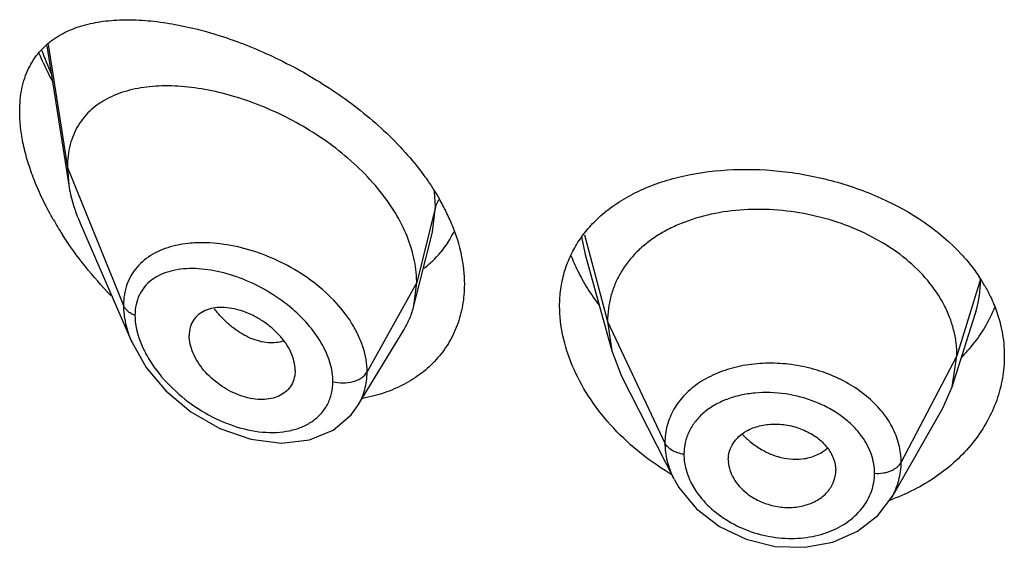
# Model space of a CAD drawing. Units: inches. Extents: x 0 to 21.9, y 4.4 to 14.1.
# Drawn here: x 20.5 to 20.8, y 10.5 to 10.7 of the extents above; entities that cross this region are included whole.
import ezdxf

# ---------------------------------------------------------------- set-up
doc = ezdxf.new("R2010")
doc.units = ezdxf.units.IN
doc.header["$LTSCALE"] = 1.21
doc.header["$MEASUREMENT"] = 0
doc.layers.get('0').update_dxf_attribs({"linetype": 'CONTINUOUS'})

msp = doc.modelspace()

# ---------------------------------------------------------------- linework, layer by layer
at = {"color": 7, "linetype": 'CONTINUOUS'}
for p, q in [((20.4587565862, 10.6807790177), (20.4656466586, 10.6369455288)), ((20.4651923427, 10.6425281987), (20.4656466586, 10.6369455288)), ((20.4692253572, 10.6249961948), (20.4854683463, 10.5875532445)), ((20.5743019389, 10.5989582965), (20.5801606454, 10.6221475203)), ((20.6282255144, 10.6151257203), (20.6365744724, 10.584775123)), ((20.5743019389, 10.5989582965), (20.5751923427, 10.6062906647)), ((20.7437865105, 10.5734422618), (20.7510061821, 10.5962844624)), ((20.6352923414, 10.5940253506), (20.6365744735, 10.5847751208)), ((20.55669986, 10.5676000615), (20.5711990191, 10.5915171635)), ((20.6365744735, 10.5847751208), (20.6396785669, 10.5768252764)), ((20.7437865115, 10.5734422636), (20.7452923414, 10.5831752244)), ((20.5369258222, 10.5786253853), (20.5367824686, 10.5769320974)), ((20.6396785732, 10.5768252641), (20.6561707079, 10.5444668173)), ((20.7408315706, 10.5667176943), (20.7437865115, 10.5734422636)), ((20.5545489356, 10.5646296807), (20.5566965396, 10.5675946242)), ((20.5566970896, 10.5675954928), (20.5566998885, 10.5676001085)), ((20.7247295369, 10.5386133831), (20.7408315622, 10.5667176798)), ((20.6732819434, 10.5504289292), (20.6733051579, 10.5498401614)), ((20.7071004446, 10.5465545799), (20.7071211348, 10.5470874449))]:
    msp.add_line(p, q, dxfattribs=at)
at = {"color": 9, "linetype": 'CONTINUOUS'}
for p, q in [((20.4591735741, 10.6812048566), (20.4651923427, 10.6425281987)), ((20.4651923427, 10.6425281987), (20.4828719119, 10.5990478687)), ((20.5811170284, 10.6301092303), (20.5808028652, 10.6349705469)), ((20.5811170284, 10.6301092303), (20.5751923427, 10.6062906647)), ((20.5801895351, 10.6222628113), (20.5811170283, 10.6301092296)), ((20.6270719099, 10.6206406144), (20.6282235959, 10.6151255931)), ((20.6279750348, 10.6212966058), (20.6352923414, 10.5940253506)), ((20.5751923427, 10.6062906647), (20.5595629672, 10.578122583)), ((20.7527296431, 10.6073918494), (20.7452923414, 10.5831752244)), ((20.6352923414, 10.5940253506), (20.6533273562, 10.5557474575)), ((20.7452923414, 10.5831752244), (20.7277174444, 10.5496860473))]:
    msp.add_line(p, q, dxfattribs=at)
at = {"color": 7, "linetype": 'CONTINUOUS'}
for points in [[(20.4854508528, 10.5875936896), (20.4899734271, 10.5795739476), (20.4961879686, 10.5722063703), (20.5040478991, 10.5656121825), (20.513159903, 10.5603437913), (20.5229266285, 10.5569192398), (20.5326226174, 10.555690383), (20.5414561168, 10.5567335403), (20.5488443409, 10.5598142878), (20.5545489356, 10.5646296807)], [(20.6561973723, 10.5444147625), (20.6577565299, 10.5416998177), (20.6632709224, 10.5350115873), (20.6704797027, 10.5294817333), (20.678929765, 10.525457263), (20.6880782106, 10.5232243744), (20.6973478255, 10.5229193408), (20.706164895, 10.5245333925), (20.7140047955, 10.5279531514), (20.7204028964, 10.5329343026), (20.7247004043, 10.5385628062)]]:
    msp.add_lwpolyline(points, dxfattribs=at)
at = {"color": 9, "linetype": 'CONTINUOUS'}
for centre, radius, start, end in [((20.5569479913, 10.7153069089), 0.1060639666, 199.8140538645, 203.9796493881), ((20.7157928898, 10.6074319654), 0.0369367751, 342.4802811877, 359.9377721334), ((20.5412622212, 10.6216566374), 0.0380792421, 218.3516358835, 221.0642166105), ((20.6953930405, 10.5748041528), 0.0240343391, 222.6576507209, 224.6402572057), ((20.6965586524, 10.5625010185), 0.0114623595, 301.3400736476, 314.0055162082), ((20.7022147776, 10.5462176413), 0.0171244386, 340.363769747, 359.9846191861)]:
    msp.add_arc(centre, radius, start, end, dxfattribs=at)
at = {"color": 7, "linetype": 'CONTINUOUS'}
for centre, radius, start, end in [((20.5207278636, 10.5972295371), 0.0710081387, 26.1494626175, 29.8488795683), ((20.5264841393, 10.6000961405), 0.0645776898, 22.0488876752, 26.1172324483), ((20.5568596896, 10.681090096), 0.1106910267, 209.7406152259, 212.6691620578), ((20.558839774, 10.6356886901), 0.0311002084, 329.3431769091, 334.6645286935), ((20.5590568849, 10.6355712875), 0.0308535801, 314.7429484008, 329.3251456496), ((20.6803366128, 10.6369685187), 0.060775905, 201.4199821821, 206.2315870488), ((20.5581573771, 10.6365321023), 0.0321708845, 307.04842276, 311.5601229107), ((20.5586523304, 10.6359600533), 0.0314144896, 311.5768053446, 314.767900579), ((20.6856443964, 10.6395533444), 0.0666795653, 206.2080295336, 211.8309650744), ((20.7088561788, 10.5791345807), 0.0521909059, 29.9190861487, 33.6208949151), ((20.6911071485, 10.6428630142), 0.0730663645, 211.7766882769, 216.786557776), ((20.7151488258, 10.6152638609), 0.0452688701, 329.2666856179, 338.294702786), ((20.7133410877, 10.616335333), 0.0473702891, 325.2970425, 329.270123237), ((20.6998960018, 10.6203026531), 0.0867654119, 238.5851672853, 239.1596288376), ((20.7013987187, 10.6011605277), 0.0673462763, 289.8011817109, 290.5359883261)]:
    msp.add_arc(centre, radius, start, end, dxfattribs=at)
for points, knots in [([(20.4607504889, 10.6828152436), (20.4623450088, 10.68395072), (20.4658826186, 10.6859035381), (20.4717845185, 10.6878228915), (20.4782556873, 10.6888751884), (20.4852119384, 10.6891288469), (20.4925851147, 10.6886362883), (20.5003090398, 10.6874329669), (20.508317743, 10.6855432421), (20.5165392379, 10.6829828964), (20.5248948244, 10.6797625902), (20.5362084945, 10.6745453934), (20.5472164708, 10.668112507), (20.5575841565, 10.6605087802), (20.564925081, 10.6542150802), (20.5716260106, 10.6474212617), (20.575621749, 10.6425339975), (20.5774596043, 10.6400222801)], [0, 0, 0, 0, 0.0440904326, 0.0902311906, 0.1391695384, 0.1912841654, 0.2466904605, 0.3053639085, 0.3671598098, 0.4318651413, 0.4991704844, 0.5687016295, 0.7123491945, 0.7853208313, 0.8580934157, 0.9298988834, 1, 1, 1, 1]), ([(20.4501923427, 10.6601411077), (20.4501923427, 10.6613897193), (20.4503049645, 10.6638268914), (20.4508335066, 10.6673565935), (20.451712394, 10.6706388092), (20.4529293614, 10.6736508177), (20.4544606129, 10.6763824241), (20.4562869619, 10.6788277123), (20.4583827236, 10.6809872943), (20.4599398756, 10.6822379963), (20.4607504889, 10.6828152436)], [0, 0, 0, 0, 0.1438997119, 0.2806492941, 0.410565441, 0.5345755751, 0.6540693709, 0.7704677093, 0.8853120524, 1, 1, 1, 1]), ([(20.4562700262, 10.6784571448), (20.4565743961, 10.6777382453), (20.4578363455, 10.6748505716), (20.4592258389, 10.6720190139), (20.4603330288, 10.6699229108)], [0, 0, 0, 0, 0.2477374546, 1, 1, 1, 1]), ([(20.5700598909, 10.6253366495), (20.5686386303, 10.6280350001), (20.5652518363, 10.6333168352), (20.5590182215, 10.6405605245), (20.5517380243, 10.6471645738), (20.5436903494, 10.6529982983), (20.5351330447, 10.6579710414), (20.5263050967, 10.6620199127), (20.5174216816, 10.6651034275), (20.5086695676, 10.6671883609), (20.5002194039, 10.6682403699), (20.4922307293, 10.6682198824), (20.48486164, 10.6670724951), (20.4792876113, 10.6650760236), (20.47539636, 10.6628282708), (20.4728059185, 10.6608419828), (20.4705373429, 10.6585287358), (20.4686249755, 10.6558917455), (20.4671025319, 10.6529413448), (20.4655978716, 10.6485288237), (20.4651923427, 10.644946353), (20.4651923427, 10.6425281987)], [0, 0, 0, 0, 0.0680780908, 0.139402084, 0.2127671394, 0.2869851688, 0.3608809248, 0.4333419217, 0.5034540971, 0.5704552626, 0.633812896, 0.6931098388, 0.7482103615, 0.7995584189, 0.8241586878, 0.848282123, 0.8721988985, 0.8962302846, 0.9207254422, 0.9460210099, 1, 1, 1, 1]), ([(20.4547247524, 10.6386972243), (20.4540099238, 10.6405277682), (20.4527344759, 10.6441689656), (20.4512960519, 10.649641714), (20.450409754, 10.6549555801), (20.4501923427, 10.6584482367), (20.4501923427, 10.6601411077)], [0, 0, 0, 0, 0.2675653969, 0.5247257772, 0.769508497, 1, 1, 1, 1]), ([(20.5774596043, 10.6400222801), (20.5779036713, 10.6394153929), (20.5796234697, 10.6369994348), (20.5812149532, 10.6344914391), (20.5823161453, 10.6325712875)], [0, 0, 0, 0, 0.2535830232, 1, 1, 1, 1]), ([(20.6330786257, 10.6272444651), (20.6346995445, 10.6286879953), (20.6382297916, 10.631385974), (20.6441274545, 10.6347543207), (20.6506395217, 10.63749731), (20.6601901792, 10.6403522098), (20.6731808156, 10.6422050682), (20.6894110437, 10.6417997579), (20.703048442, 10.6393236562), (20.7136933948, 10.6360564698), (20.728410817, 10.6301874784), (20.7397355332, 10.6227185592), (20.7467254013, 10.6151288474)], [0, 0, 0, 0, 0.0526132463, 0.1072783994, 0.1642235947, 0.2235121069, 0.3485247374, 0.4803685163, 0.6155166641, 0.6830759992, 0.7498914257, 1, 1, 1, 1]), ([(20.460748876, 10.6261791235), (20.4601647129, 10.6272026022), (20.4579354084, 10.6312639428), (20.4559813326, 10.6354793549), (20.4547247524, 10.6386972243)], [0, 0, 0, 0, 0.254362655, 1, 1, 1, 1]), ([(20.4656466586, 10.6369455288), (20.4658016232, 10.6359596654), (20.4665993852, 10.6318697233), (20.4679651686, 10.6279010425), (20.4692253572, 10.6249961948)], [0, 0, 0, 0, 0.23964344, 1, 1, 1, 1]), ([(20.6259575646, 10.6189453928), (20.626930132, 10.6204700348), (20.6291238647, 10.6234095827), (20.6317005065, 10.6260171632), (20.6330786257, 10.6272444651)], [0, 0, 0, 0, 0.4949416534, 1, 1, 1, 1]), ([(20.7452923414, 10.5831752244), (20.7452923414, 10.5845593607), (20.745119297, 10.5873285426), (20.7443206261, 10.5914406155), (20.7430108079, 10.5954892939), (20.740562214, 10.6008480856), (20.7361951463, 10.607218257), (20.7293035751, 10.6139421803), (20.7209401359, 10.6196363709), (20.7114370731, 10.6241618273), (20.701129243, 10.6273689472), (20.6903972792, 10.6291778285), (20.6796389457, 10.6295022712), (20.6692720301, 10.628343093), (20.6611692638, 10.6260857994), (20.6552885111, 10.6235479958), (20.6512945441, 10.6213468969), (20.6476800485, 10.6188234385), (20.6434472075, 10.6150831165), (20.6399737168, 10.6106844374), (20.637537204, 10.6057972788), (20.6362349184, 10.6019912201), (20.6354538063, 10.5980498232), (20.6352923414, 10.59537421), (20.6352923414, 10.5940253506)], [0, 0, 0, 0, 0.0274351779, 0.0548165532, 0.0828224637, 0.1115793265, 0.1713645822, 0.234639437, 0.3013848959, 0.3710049957, 0.4425242161, 0.5146783585, 0.5860726957, 0.6551794996, 0.720700989, 0.7519044023, 0.7819723933, 0.8109406483, 0.8390844506, 0.8937742162, 0.9205888752, 0.9470457003, 0.9732640514, 1, 1, 1, 1]), ([(20.5738985814, 10.6156929313), (20.5736798867, 10.6165054986), (20.5726766932, 10.6198224342), (20.5712820275, 10.6230163483), (20.5700598909, 10.6253366495)], [0, 0, 0, 0, 0.2429246613, 1, 1, 1, 1]), ([(20.5863388676, 10.6243384488), (20.587564208, 10.6213060804), (20.5894757667, 10.6152206107), (20.5901923427, 10.6088662194), (20.5901923427, 10.6057942039)], [0, 0, 0, 0, 0.5156535299, 1, 1, 1, 1]), ([(20.4789226975, 10.602170672), (20.4760733989, 10.6051109348), (20.470663491, 10.6112570291), (20.4658814365, 10.6179060499), (20.463679825, 10.6213404832)], [0, 0, 0, 0, 0.5009071949, 1, 1, 1, 1]), ([(20.6201923427, 10.5988184148), (20.6201923427, 10.6006235455), (20.6204307226, 10.6042036889), (20.6215253393, 10.6094311377), (20.6233457766, 10.6143896071), (20.6250185882, 10.6174734096), (20.6259575646, 10.6189453928)], [0, 0, 0, 0, 0.2553537799, 0.5057137573, 0.7530151002, 1, 1, 1, 1]), ([(20.5751923427, 10.6062906647), (20.5751923427, 10.6070610339), (20.575078824, 10.6102295097), (20.5745219293, 10.613376861), (20.5738985814, 10.6156929313)], [0, 0, 0, 0, 0.2431063398, 1, 1, 1, 1]), ([(20.7467254013, 10.6151288474), (20.7472444578, 10.6145652475), (20.7492440792, 10.6123109906), (20.7510726929, 10.6099037394), (20.7523165572, 10.6080324382)], [0, 0, 0, 0, 0.2542823077, 1, 1, 1, 1]), ([(20.5901923427, 10.6057942039), (20.5901923427, 10.6035587973), (20.5898293115, 10.5991479583), (20.5881324602, 10.5928154541), (20.5853285744, 10.5870247815), (20.5814966303, 10.5819012387), (20.5767436652, 10.5775391227), (20.5711880871, 10.5740155813), (20.5649652521, 10.571373427), (20.5605329554, 10.5702350491), (20.5582550001, 10.5698092689)], [0, 0, 0, 0, 0.1277827096, 0.2515082237, 0.3727069172, 0.4933050057, 0.6150686883, 0.7394497943, 0.8675299667, 1, 1, 1, 1]), ([(20.7540916364, 10.6051661775), (20.7543887363, 10.6046493527), (20.7555268694, 10.6025858765), (20.7565169229, 10.6004402504), (20.7571615824, 10.5988022702)], [0, 0, 0, 0, 0.2529843055, 1, 1, 1, 1]), ([(20.5711990191, 10.5915171635), (20.5718936108, 10.5926628771), (20.5731193617, 10.5950757062), (20.5739701284, 10.5976444829), (20.5743019389, 10.5989582965)], [0, 0, 0, 0, 0.49717127, 1, 1, 1, 1]), ([(20.5369258222, 10.5786253853), (20.5369258222, 10.5805799086), (20.5360845664, 10.5836351879), (20.5339813452, 10.5872641291), (20.5318277417, 10.589934451), (20.5292592912, 10.5923372654), (20.5263926761, 10.5944143186), (20.5233372769, 10.5961144656), (20.5201900378, 10.5973845758), (20.5170492482, 10.5981882134), (20.5140093561, 10.5984955187), (20.5111625137, 10.5982997609), (20.5085965247, 10.597577649), (20.5064184239, 10.5962994978), (20.5047583286, 10.5944705128), (20.5037383284, 10.5921716165), (20.5035292757, 10.5904787773), (20.5035292757, 10.5896106981)], [0, 0, 0, 0, 0.1216000691, 0.189512869, 0.2608090588, 0.3340439592, 0.407754738, 0.4805027929, 0.5510559786, 0.6183282301, 0.6815349269, 0.7403571106, 0.7948640536, 0.8459371628, 0.8954266003, 0.9459927151, 1, 1, 1, 1]), ([(20.6241836602, 10.5801456115), (20.6229079231, 10.5831742271), (20.6209248307, 10.5892983634), (20.6201923427, 10.5957082125), (20.6201923427, 10.5988184148)], [0, 0, 0, 0, 0.5137680406, 1, 1, 1, 1]), ([(20.7571615824, 10.5988022702), (20.7581496951, 10.5962916284), (20.7596698628, 10.5911327085), (20.7601923427, 10.5857764422), (20.7601923427, 10.583130109)], [0, 0, 0, 0, 0.5048421286, 1, 1, 1, 1]), ([(20.5367826936, 10.5769319814), (20.5366443186, 10.5761331541), (20.5361630248, 10.5745831111), (20.5348042203, 10.5725684327), (20.5329060904, 10.5710131681), (20.5305783473, 10.5699699178), (20.5279321433, 10.56945119), (20.524011478, 10.5694201384), (20.518843585, 10.5706824719), (20.5130520456, 10.5738587385), (20.5088580505, 10.5776473933), (20.5062147289, 10.5812058676), (20.5047216303, 10.5839891322), (20.5037734796, 10.586799747), (20.5035292757, 10.5887008629), (20.5035292757, 10.5896106981)], [0, 0, 0, 0, 0.0517155778, 0.1019607152, 0.1528689371, 0.206202531, 0.263040441, 0.3236649068, 0.4551779781, 0.5969483346, 0.7413460875, 0.811700505, 0.8789280008, 0.9419621537, 1, 1, 1, 1]), ([(20.7466529382, 10.5826050048), (20.7471764896, 10.5831332021), (20.7491982399, 10.5852616414), (20.7510373347, 10.5875644773), (20.7522848966, 10.5893663871)], [0, 0, 0, 0, 0.2533621912, 1, 1, 1, 1]), ([(20.7601923427, 10.583130109), (20.7601923427, 10.5807851754), (20.7597842743, 10.5760641267), (20.7579652008, 10.5691473649), (20.7549691587, 10.5625150533), (20.7508566487, 10.5562994921), (20.7457051179, 10.5506194929), (20.739604934, 10.5455924207), (20.732668126, 10.5413233004), (20.7276344722, 10.5390720699), (20.7250234994, 10.5380939703)], [0, 0, 0, 0, 0.1157650778, 0.2325862636, 0.3514776506, 0.4734214282, 0.5990383844, 0.7286559932, 0.862353459, 1, 1, 1, 1]), ([(20.6546712157, 10.5462556719), (20.6512155521, 10.5483662575), (20.6446738652, 10.5530165866), (20.6361077901, 10.5611880561), (20.6291285617, 10.5702231459), (20.6255908414, 10.5768049457), (20.6241836602, 10.5801456115)], [0, 0, 0, 0, 0.2625621054, 0.5183920192, 0.7649491786, 1, 1, 1, 1]), ([(20.6790843605, 10.559578689), (20.6803450424, 10.5602824296), (20.6831885465, 10.5613320939), (20.6877871313, 10.561891313), (20.6925715605, 10.5614158626), (20.696430389, 10.5601863843), (20.6992856146, 10.5587611605), (20.7018418675, 10.5571043494), (20.7044864953, 10.5545853533), (20.7065822702, 10.550997421), (20.7071211348, 10.5483559757), (20.7071211348, 10.5470874449)], [0, 0, 0, 0, 0.1215040474, 0.251554021, 0.3869595404, 0.5229450621, 0.5898074051, 0.6550514508, 0.7788505781, 0.8932461486, 1, 1, 1, 1]), ([(20.6732819434, 10.5504289292), (20.6732819434, 10.5513433165), (20.6735542624, 10.5531847657), (20.674732287, 10.5557385735), (20.6766052586, 10.5579483739), (20.6782099786, 10.5590905895), (20.6790843605, 10.559578689)], [0, 0, 0, 0, 0.241942825, 0.4844636284, 0.7350362686, 1, 1, 1, 1]), ([(20.6733001138, 10.5498405673), (20.6733555042, 10.5489375425), (20.6737262235, 10.5470932993), (20.6749251411, 10.5444670328), (20.6767248823, 10.542014337), (20.6782480451, 10.5405933153), (20.6790843605, 10.5399391957)], [0, 0, 0, 0, 0.2303258533, 0.4730679387, 0.7296997237, 1, 1, 1, 1]), ([(20.6790843605, 10.5399391957), (20.6803017881, 10.5389869912), (20.683018807, 10.5373644144), (20.6875106647, 10.5358263439), (20.6922194263, 10.5352925124), (20.696080566, 10.5357315966), (20.6989400617, 10.536588498), (20.7014937227, 10.5377234967), (20.7042014527, 10.5397143459), (20.7064152705, 10.5428921983), (20.7070376247, 10.545344571), (20.7071060348, 10.546553948)], [0, 0, 0, 0, 0.1344413457, 0.2725361433, 0.4101760389, 0.5432623767, 0.607336163, 0.6692373612, 0.7857924601, 0.894635032, 1, 1, 1, 1])]:
    msp.add_open_spline(points, degree=3, knots=knots, dxfattribs=at)
at = {"color": 9, "linetype": 'CONTINUOUS'}
for points, knots in [([(20.5821185518, 10.6323498167), (20.582001731, 10.632172584), (20.5815767544, 10.631470964), (20.5812638025, 10.6306992209), (20.5811170284, 10.6301092302)], [0, 0, 0, 0, 0.2587889372, 1, 1, 1, 1]), ([(20.4984437017, 10.6177222674), (20.4962357241, 10.617149501), (20.4930451535, 10.6159226666), (20.4893828808, 10.6134206384), (20.4870760867, 10.6111953585), (20.4852215579, 10.6086017184), (20.4838636518, 10.6056697281), (20.4830460427, 10.6024454512), (20.4828719561, 10.6001948813), (20.4828719117, 10.5990478692)], [0, 0, 0, 0, 0.2598477631, 0.383049007, 0.5034264806, 0.6230265361, 0.7442029146, 0.8693376053, 1, 1, 1, 1]), ([(20.5068407516, 10.6188075782), (20.5061081606, 10.6187949182), (20.5032851598, 10.6186734556), (20.5004697934, 10.6182478512), (20.4984437017, 10.6177222674)], [0, 0, 0, 0, 0.2592847168, 1, 1, 1, 1]), ([(20.5595629672, 10.578122583), (20.5595628968, 10.5807227334), (20.5588619686, 10.584734674), (20.5568515987, 10.5897998835), (20.5540036943, 10.5949830013), (20.54914956, 10.601056552), (20.541892768, 10.6072979812), (20.5335883878, 10.6123704808), (20.5247226916, 10.616092262), (20.5157535162, 10.6183563692), (20.509740976, 10.6188576973), (20.5068407516, 10.6188075782)], [0, 0, 0, 0, 0.1075074083, 0.1650359779, 0.2250217356, 0.3514086907, 0.484009125, 0.618923302, 0.7521270058, 0.8800676397, 1, 1, 1, 1]), ([(20.5361458349, 10.5978670435), (20.5338167136, 10.5998771943), (20.5288421695, 10.6034466556), (20.5208080844, 10.6074525385), (20.5126635386, 10.6099914909), (20.5059600567, 10.6108170985), (20.5009525839, 10.6105549463), (20.4975343, 10.6099079526), (20.4944222486, 10.6087852437), (20.491690369, 10.6071604698), (20.4894262213, 10.6050212334), (20.4877324672, 10.6023773939), (20.4866997378, 10.5992899268), (20.4864876239, 10.5970785408), (20.4864875597, 10.5959419559)], [0, 0, 0, 0, 0.1513615144, 0.299525014, 0.43991684, 0.5692496651, 0.6292498887, 0.6860179489, 0.7397972486, 0.7911998298, 0.8413004408, 0.8916616837, 0.9440828194, 1, 1, 1, 1]), ([(20.4828719119, 10.5990478687), (20.4828720154, 10.5971575854), (20.4833689605, 10.5932161251), (20.4846404437, 10.5894677356), (20.4854519353, 10.5875912188)], [0, 0, 0, 0, 0.4804077847, 1, 1, 1, 1]), ([(20.4864875597, 10.5959419559), (20.4860604284, 10.5961071509), (20.4852582267, 10.5964846826), (20.4842075042, 10.597213292), (20.4833890102, 10.5980632914), (20.4830066675, 10.5987164638), (20.4828719119, 10.5990478687)], [0, 0, 0, 0, 0.2810488492, 0.54159084, 0.7804486427, 1, 1, 1, 1]), ([(20.4864875597, 10.5959419559), (20.4864876259, 10.5950433721), (20.4867825953, 10.5911676437), (20.4881125451, 10.5874231122), (20.4894471071, 10.584762261)], [0, 0, 0, 0, 0.2318711754, 1, 1, 1, 1]), ([(20.5332632411, 10.5878596382), (20.5325023325, 10.5876074973), (20.5308736383, 10.5872713907), (20.528311157, 10.5872657495), (20.5256323222, 10.5877339894), (20.5228949485, 10.5886677698), (20.5201604509, 10.5900634404), (20.5174859263, 10.5918901245), (20.5149139321, 10.5940934864), (20.5133204763, 10.595759659), (20.5125514703, 10.5966422124)], [0, 0, 0, 0, 0.1013333224, 0.2083092868, 0.3221808148, 0.4435382846, 0.5725926987, 0.7090850635, 0.852021145, 1, 1, 1, 1]), ([(20.5455941703, 10.586492918), (20.5444349942, 10.5886146556), (20.541575466, 10.5926982686), (20.5380615905, 10.5962136486), (20.5361458349, 10.5978670435)], [0, 0, 0, 0, 0.4885980145, 1, 1, 1, 1]), ([(20.4894471071, 10.584762261), (20.489711564, 10.5842349866), (20.4908464951, 10.5821090417), (20.4921838654, 10.5800932674), (20.4932794831, 10.578640708)], [0, 0, 0, 0, 0.2448333929, 1, 1, 1, 1]), ([(20.5487936074, 10.5751467205), (20.5487935111, 10.5770385804), (20.5481620076, 10.5810081348), (20.5465857912, 10.5846778706), (20.5455941703, 10.586492918)], [0, 0, 0, 0, 0.4777276493, 1, 1, 1, 1]), ([(20.7277174444, 10.5496860473), (20.7277174426, 10.5515767497), (20.7272102874, 10.5554445575), (20.7250218, 10.5609955187), (20.721508123, 10.5661651985), (20.716816293, 10.5707666935), (20.7111330946, 10.5746432815), (20.704691478, 10.5776925496), (20.6977239401, 10.5797973766), (20.6904945526, 10.5808883987), (20.6832737125, 10.5809454958), (20.6763230883, 10.5799740916), (20.6708912218, 10.5782903629), (20.666936822, 10.5764372933), (20.663384319, 10.5743348696), (20.6595203234, 10.5711732846), (20.6559894594, 10.5665535225), (20.6538057737, 10.5613210765), (20.6533273545, 10.557598637), (20.6533273562, 10.5557474575)], [0, 0, 0, 0, 0.0550264628, 0.1121171747, 0.1721683461, 0.235603556, 0.3022656944, 0.371469752, 0.4422340053, 0.5133420374, 0.5835405108, 0.6516699173, 0.7168304948, 0.7481538682, 0.7785892058, 0.8368236249, 0.8922455543, 0.9461238027, 1, 1, 1, 1]), ([(20.4932794831, 10.578640708), (20.4953298558, 10.5759223435), (20.5000539783, 10.570934429), (20.5083195425, 10.565018584), (20.5172780787, 10.5608945297), (20.5250151219, 10.5591502409), (20.5309744018, 10.5589965984), (20.535126062, 10.5595013413), (20.5389454421, 10.5606447732), (20.542320491, 10.5624318611), (20.5451274318, 10.5648509687), (20.5472334134, 10.5678610504), (20.5485233785, 10.5713639195), (20.5487935576, 10.573871537), (20.5487936074, 10.5751467205)], [0, 0, 0, 0, 0.1446568889, 0.2894324929, 0.4294519697, 0.5610805878, 0.6230057622, 0.6819800135, 0.7380184158, 0.7914544589, 0.843043611, 0.8939779602, 0.9458243798, 1, 1, 1, 1]), ([(20.5487936074, 10.5751467205), (20.5498273349, 10.5748530036), (20.5519890579, 10.5745697827), (20.5546584674, 10.5749017685), (20.5566065164, 10.57559001), (20.5581909057, 10.5764557336), (20.559163293, 10.5774022545), (20.5595629672, 10.578122583)], [0, 0, 0, 0, 0.271723608, 0.5436999195, 0.6720579734, 0.7917076657, 1, 1, 1, 1]), ([(20.5567002841, 10.5675999376), (20.5571684984, 10.5683723946), (20.5580013649, 10.5699909684), (20.5592110627, 10.5734690431), (20.5595629262, 10.5762613965), (20.5595629669, 10.5781225826)], [0, 0, 0, 0, 0.2458582528, 0.4934150886, 1, 1, 1, 1]), ([(20.715369925, 10.5577969439), (20.714529909, 10.5589685797), (20.7125987689, 10.561217716), (20.7091552, 10.5641591895), (20.7051957112, 10.5666824815), (20.6993550024, 10.5694401427), (20.6914556913, 10.5715577204), (20.6833398503, 10.5718312711), (20.6771393948, 10.570885601), (20.6728497957, 10.5696234469), (20.6689755218, 10.5678136641), (20.6656205574, 10.5654860219), (20.6628809351, 10.5626868936), (20.6608460391, 10.5594741709), (20.6596008953, 10.5559324615), (20.6593287157, 10.5534486859), (20.6593287276, 10.5522069434)], [0, 0, 0, 0, 0.0615163105, 0.1258285592, 0.1926067387, 0.2612495537, 0.4008466972, 0.5382615121, 0.6043545411, 0.6678371375, 0.7284029018, 0.7860500378, 0.8411449295, 0.8944321882, 0.9470139282, 1, 1, 1, 1]), ([(20.6533273562, 10.5557474575), (20.6533273696, 10.5538421551), (20.6538440571, 10.5499249216), (20.6552642937, 10.5462489179), (20.6561719223, 10.5444671202)], [0, 0, 0, 0, 0.4879197272, 1, 1, 1, 1]), ([(20.6593287276, 10.5522069434), (20.658649106, 10.5522993261), (20.6573485037, 10.552590965), (20.6555954148, 10.553355442), (20.6542021991, 10.554396464), (20.6535442677, 10.5552870791), (20.6533273562, 10.5557474575)], [0, 0, 0, 0, 0.2848619457, 0.550127604, 0.7886313931, 1, 1, 1, 1]), ([(20.6782918266, 10.5579163484), (20.6786142061, 10.5575898456), (20.6799464527, 10.5563147078), (20.6814178508, 10.5551857226), (20.682579581, 10.5544319022)], [0, 0, 0, 0, 0.2488672329, 1, 1, 1, 1]), ([(20.7193392155, 10.5462130443), (20.7193392286, 10.5472067752), (20.7191620044, 10.5492222228), (20.7181247401, 10.5532429758), (20.7166095997, 10.556067873), (20.715369925, 10.5577969439)], [0, 0, 0, 0, 0.2400986237, 0.485954967, 1, 1, 1, 1]), ([(20.682579581, 10.5544319022), (20.6837189814, 10.5536925711), (20.6860884649, 10.5524048028), (20.6909657549, 10.55071086), (20.6948793335, 10.5504829768), (20.6973172971, 10.5508678624)], [0, 0, 0, 0, 0.2637511812, 0.5207219418, 1, 1, 1, 1]), ([(20.6973172971, 10.5508678624), (20.6977917753, 10.5509427691), (20.6996012877, 10.5513078154), (20.7013541364, 10.5519999673), (20.7025204159, 10.5527110716)], [0, 0, 0, 0, 0.2601678585, 1, 1, 1, 1]), ([(20.6593287276, 10.5522069434), (20.6593287232, 10.5517186953), (20.6594145396, 10.5497207875), (20.6598360434, 10.5477414267), (20.6603090047, 10.5463073268)], [0, 0, 0, 0, 0.2443285729, 1, 1, 1, 1]), ([(20.7193392155, 10.5462130443), (20.7202288341, 10.5461557262), (20.7215678503, 10.5462122394), (20.7232768032, 10.5465740652), (20.7244623055, 10.546974981), (20.7255291801, 10.5474989592), (20.7267055997, 10.5483055603), (20.7274112435, 10.5491025794), (20.7277174444, 10.5496860473)], [0, 0, 0, 0, 0.2812895315, 0.4185001719, 0.5503270424, 0.6751922395, 0.7920820643, 1, 1, 1, 1]), ([(20.724727708, 10.5386138874), (20.7256928063, 10.5402996205), (20.7272037963, 10.5438991986), (20.7277174062, 10.5477726781), (20.7277174444, 10.5496860473)], [0, 0, 0, 0, 0.5037709863, 1, 1, 1, 1]), ([(20.6603090047, 10.5463073268), (20.6604751401, 10.5458035757), (20.6612368612, 10.543759947), (20.6622989623, 10.5418324792), (20.6632258847, 10.540468343)], [0, 0, 0, 0, 0.2433546639, 1, 1, 1, 1]), ([(20.6632258847, 10.540468343), (20.6645774103, 10.5384793255), (20.6679226137, 10.5347530999), (20.6741694494, 10.5303787692), (20.6813908774, 10.5272672852), (20.689139433, 10.5256527885), (20.696922892, 10.5256447242), (20.7042474082, 10.527243565), (20.7106178277, 10.5303781398), (20.714035692, 10.5334800257), (20.7153953167, 10.5351955978)], [0, 0, 0, 0, 0.121240254, 0.2494609266, 0.3817755792, 0.5149702669, 0.6457898168, 0.7713780787, 0.8896365766, 1, 1, 1, 1]), ([(20.7153953167, 10.5351955978), (20.716029174, 10.5359953979), (20.717163697, 10.5376768452), (20.7180082341, 10.539522586), (20.7183433469, 10.5404630217)], [0, 0, 0, 0, 0.5054878477, 1, 1, 1, 1])]:
    msp.add_open_spline(points, degree=3, knots=knots, dxfattribs=at)

doc.saveas('drawing.dxf')
